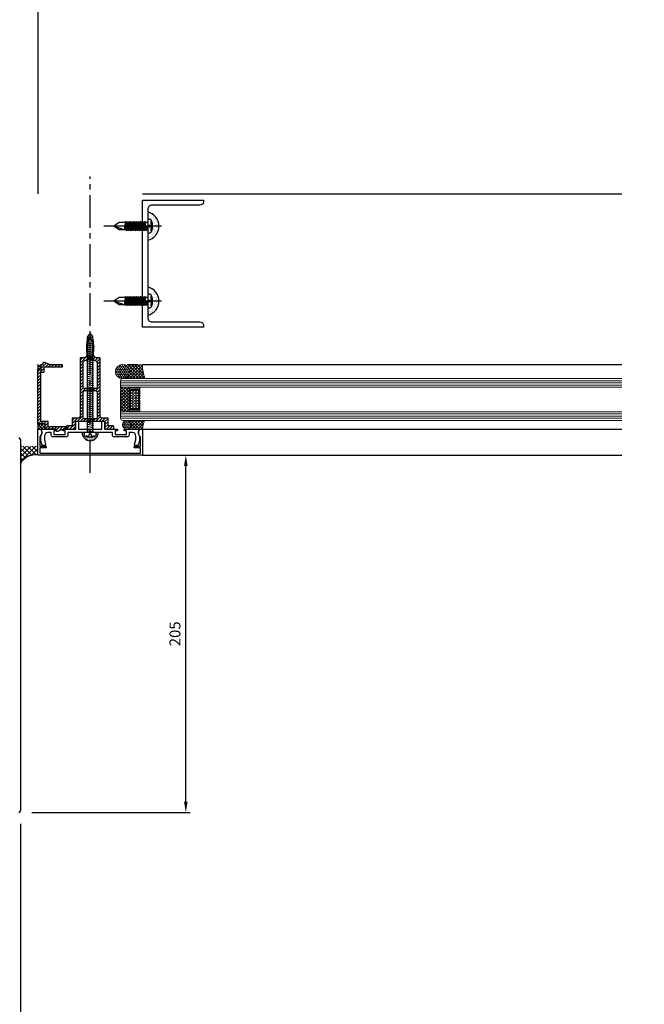
# Model space of a CAD drawing. Units: millimetres. Extents: x 7148461 to 7183274, y -4940790 to -4930983.
# Drawn here: x 7169582 to 7169940, y -4937053 to -4936487 of the extents above; entities that cross this region are included whole.
import ezdxf

# ---------------------------------------------------------------- set-up
doc = ezdxf.new("R2010")
doc.units = ezdxf.units.MM
doc.header["$PDSIZE"] = -1
for name, pattern in [('CENTER', [32.5, 30, -1, 0.5, -1]), ('CENTER2', [1.125, 0.75, -0.125, 0.125, -0.125]), ('HID', [2, 1.1, -0.9])]:
    doc.linetypes.add(name, pattern=pattern)
for name, color, linetype in [('A-FIN', 6, 'Continuous'), ('ACCY', 1, 'Continuous'), ('ALUM', 4, 'Continuous'), ('BOLT', 9, 'HID'), ('CENTER-DIES', 1, 'CENTER2'), ('HAT', 5, 'Continuous'), ('SHARE BLOCK1', 8, 'Continuous'), ('WALL-FIN', 6, 'Continuous'), ('칼라강판', 3, 'Continuous'), ('폴리아미드', 6, 'Continuous')]:
    doc.layers.add(name, color=color, linetype=linetype)
for name, color, linetype, lineweight in [('C-E.T.C-HATCH', 8, 'Continuous', 9), ('C-GLASS', 4, 'Continuous', 15), ('C-GLASS-SECTION', 8, 'Continuous', 9), ('C-GLASS-STUFF', 1, 'Continuous', 9), ('실리콘', 9, 'Continuous', 5)]:
    doc.layers.add(name, color=color, linetype=linetype, lineweight=lineweight)
doc.styles.add('맑은고딕', font='malgun.ttf')
doc.dimstyles.new('DKJS-2.5', dxfattribs={"dimscale": 2.5, "dimtxt": 2.5, "dimasz": 2.5, "dimexe": 1, "dimexo": 3, "dimgap": 1.2, "dimtad": 1, "dimdec": 1, "dimzin": 9, "dimdsep": 46, "dimtxsty": '맑은고딕', "dimcen": 1.5, "dimclrd": 1, "dimclre": 1, "dimclrt": 7, "dimadec": 1, "dimazin": 0, "dimtfac": 3, "dimtdec": 1, "dimtix": 1, "dimtmove": 2, "dimatfit": 3, "dimfxl": 1, "dimtolj": 1, "dimarcsym": 0})
pattern_1 = [(315, (7155269.3584, -4920048.7136), (0.89281159, 0.89281159), []), (45, (7155269.3584, -4920048.7136), (-0.89281159, 0.89281159), [])]
pattern_2 = [(45, (6426463.7188, -5122126.0079), (-0.8838834765, 0.8838834765), [])]

# ---------------------------------------------------------------- blocks, each defined once
blk = doc.blocks.new('12QW')
h = blk.add_hatch()
h.set_pattern_fill('DOTS', color=1, scale=0.2, angle=90)
h.set_pattern_definition([(90, (3654.63026, -3564.362), (-0.3175, 0.15875), [0, -0.3175])])
h.paths.add_polyline_path([(-2.55, -2.25, -0.336479), (-3.5, -0.99), (-3.5, 0), (-4.65, 0, 0.414214), (0, -4.65), (0, -2.6, -0.069028)])
h.paths.add_polyline_path([(0, -2.6), (0, -4.65, 0.414214), (4.65, 0), (3.5, 0), (3.5, -0.99, -0.336706), (2.55, -2.25, -0.069028)])
at = {"color": 6}
blk.add_arc((0, 0), 4.65, 180, 0, dxfattribs=at)
at = {"layer": 'ACCY', "color": 8}
for p, q in [((0, 57.02), (-1.44, 55.1)), ((1.44, 55.1), (0, 57.02)), ((-2, 54.01), (2, 53.4)), ((-2, 52.81), (2, 52.2)), ((-2, 51.61), (2, 51)), ((-1.5, 0), (-1.5, 54.92)), ((1.5, 0), (1.5, 54.92)), ((-2, 50.41), (2, 49.8)), ((-2, 49.21), (2, 48.6)), ((-2, 48.01), (2, 47.4)), ((-2, 46.81), (2, 46.2)), ((-2, 45.61), (2, 45)), ((-2, 44.41), (2, 43.8)), ((-2, 43.21), (2, 42.6)), ((-2, 42.01), (2, 41.4)), ((-2, 40.81), (2, 40.2)), ((-2, 39.61), (2, 39)), ((-2, 38.41), (2, 37.8)), ((-2, 37.21), (2, 36.6)), ((-2, 36.01), (2, 35.4)), ((-2, 34.81), (2, 34.2)), ((-2, 33.61), (2, 33)), ((-2, 32.41), (2, 31.8)), ((-2, 31.21), (2, 30.6)), ((-2, 30.01), (2, 29.4)), ((-2, 28.81), (2, 28.2)), ((-2, 27.61), (2, 27)), ((-2, 26.41), (2, 25.8)), ((-2, 25.21), (2, 24.6)), ((-2, 24.01), (2, 23.4)), ((-2, 22.81), (2, 22.2)), ((-2, 21.61), (2, 21)), ((-2, 20.41), (2, 19.8)), ((-2, 19.21), (2, 18.6)), ((-2, 18.01), (2, 17.4)), ((-2, 16.81), (2, 16.2)), ((-2, 15.61), (2, 15)), ((-2, 14.41), (2, 13.8)), ((-2, 13.21), (2, 12.6)), ((-2, 12.01), (2, 11.4)), ((-2, 10.81), (2, 10.2)), ((-2, 9.61), (2, 9)), ((-2, 8.41), (2, 7.8)), ((-2, 7.21), (2, 6.6)), ((-2, 6.01), (2, 5.4)), ((-3.5, 0), (-3.5, -0.99)), ((3.5, 0), (-3.5, 0)), ((-2, 4.81), (2, 4.2)), ((-2, 3.61), (2, 3)), ((-2, 2.41), (2, 1.8)), ((-2, 1.21), (2, 0.6)), ((3.5, -0.99), (3.5, 0))]:
    blk.add_line(p, q, dxfattribs=at)
blk.add_lwpolyline([(-2.55, -2.25), (-2.32, -2.05), (-2.07, -1.95), (-1.8, -1.93), (-1.53, -1.97), (-1.26, -2.03), (-1.02, -2.1), (-0.81, -2.15), (-0.66, -2.15), (-0.56, -2.09), (-0.51, -1.97), (-0.49, -1.81), (-0.49, -1.62), (-0.51, -1.42), (-0.52, -1.21), (-0.51, -1.02), (-0.47, -0.84), (-0.39, -0.71), (-0.28, -0.61), (-0.15, -0.56), (0, -0.54), (0.15, -0.56), (0.28, -0.61), (0.39, -0.71), (0.47, -0.84), (0.51, -1.02), (0.52, -1.21), (0.51, -1.42), (0.49, -1.62), (0.49, -1.81), (0.51, -1.97), (0.56, -2.09), (0.66, -2.15), (0.81, -2.15), (1.02, -2.1), (1.26, -2.03), (1.53, -1.97), (1.8, -1.93), (2.07, -1.95), (2.32, -2.05), (2.55, -2.25)], dxfattribs=at)
for centre, radius, start, end in [((-1.2, 54.92), 0.3, 143.1301, 180), ((1.2, 54.92), 0.3, 0, 36.8699), ((-2.2, -0.99), 1.3, 180.0233, 254.4114), ((0, 6.76), 9.36, 254.205, 285.795), ((2.2, -0.99), 1.3, 285.5886, 359.9767)]:
    blk.add_arc(centre, radius, start, end, dxfattribs=at)
blk = doc.blocks.new('A$C79261327')
at = {"layer": 'ACCY', "color": 1, "linetype": 'CENTER', "ltscale": 10}
blk.add_line((-55.73, 3.23), (-22.62, 3.23), dxfattribs=at)
at = {"layer": 'BOLT', "color": 1, "linetype": 'Continuous'}
for p, q in [((-48.71, 7.23), (-47.71, 7.23)), ((-47.71, 7.23), (-47.71, -0.77)), ((-46.24, 5.82), (-46.44, 5.33)), ((-46.24, 5.82), (-45.58, 0.63)), ((-46.13, 5.81), (-45.94, 5.33)), ((-46.13, 5.81), (-45.49, 0.69)), ((-45, 5.82), (-45.2, 5.33)), ((-45, 5.82), (-44.35, 0.63)), ((-44.9, 5.81), (-44.7, 5.33)), ((-44.9, 5.81), (-44.25, 0.69)), ((-43.77, 5.82), (-43.97, 5.33)), ((-43.77, 5.82), (-43.12, 0.63)), ((-43.67, 5.81), (-43.47, 5.33)), ((-43.67, 5.81), (-43.02, 0.69)), ((-42.54, 5.82), (-42.74, 5.33)), ((-42.54, 5.82), (-41.88, 0.63)), ((-42.43, 5.81), (-41.79, 0.69)), ((-42.43, 5.81), (-42.24, 5.33)), ((-41.31, 5.82), (-41.5, 5.33)), ((-41.31, 5.82), (-40.65, 0.63)), ((-41.2, 5.81), (-41.01, 5.33)), ((-41.2, 5.81), (-40.55, 0.69)), ((-40.07, 5.82), (-40.27, 5.33)), ((-40.07, 5.82), (-39.42, 0.63)), ((-39.97, 5.81), (-39.77, 5.33)), ((-39.97, 5.81), (-39.32, 0.69)), ((-38.84, 5.82), (-39.04, 5.33)), ((-38.84, 5.82), (-38.18, 0.63)), ((-38.73, 5.81), (-38.54, 5.33)), ((-38.73, 5.81), (-38.09, 0.69)), ((-37.61, 5.82), (-37.81, 5.33)), ((-37.61, 5.82), (-36.95, 0.63)), ((-37.5, 5.81), (-37.31, 5.33)), ((-37.5, 5.81), (-36.86, 0.69)), ((-36.37, 5.82), (-36.57, 5.33)), ((-36.37, 5.82), (-35.72, 0.63)), ((-36.27, 5.81), (-36.07, 5.33)), ((-36.27, 5.81), (-35.62, 0.69)), ((-35.14, 5.82), (-35.34, 5.33)), ((-35.14, 5.82), (-34.54, 1.13)), ((-35.03, 5.81), (-34.84, 5.33)), ((-35.03, 5.81), (-34.54, 1.38)), ((-47.71, 5.33), (-46.44, 5.33)), ((-47.71, 1.13), (-47.06, 1.13)), ((-47.16, 3.28), (-47.06, 1.13)), ((-47.16, 3.28), (-46.83, 0.63)), ((-47.06, 3.3), (-46.56, 1.13)), ((-47.06, 3.3), (-46.73, 0.69)), ((-46.86, 0.65), (-47.06, 1.13)), ((-46.76, 0.64), (-46.56, 1.13)), ((-46.56, 1.13), (-45.81, 1.13)), ((-46.44, 5.33), (-45.81, 1.13)), ((-45.94, 5.33), (-45.2, 5.33)), ((-45.94, 5.33), (-45.32, 1.13)), ((-45.62, 0.65), (-45.81, 1.13)), ((-45.51, 0.64), (-45.32, 1.13)), ((-45.32, 1.13), (-44.58, 1.13)), ((-45.2, 5.33), (-44.58, 1.13)), ((-44.7, 5.33), (-43.97, 5.33)), ((-44.7, 5.33), (-44.08, 1.13)), ((-44.39, 0.65), (-44.58, 1.13)), ((-44.28, 0.64), (-44.08, 1.13)), ((-44.08, 1.13), (-43.35, 1.13)), ((-43.97, 5.33), (-43.35, 1.13)), ((-43.47, 5.33), (-42.74, 5.33)), ((-43.47, 5.33), (-42.85, 1.13)), ((-43.15, 0.65), (-43.35, 1.13)), ((-43.05, 0.64), (-42.85, 1.13)), ((-42.85, 1.13), (-42.12, 1.13)), ((-42.74, 5.33), (-42.12, 1.13)), ((-42.24, 5.33), (-41.5, 5.33)), ((-42.24, 5.33), (-41.62, 1.13)), ((-41.92, 0.65), (-42.12, 1.13)), ((-41.82, 0.64), (-41.62, 1.13)), ((-41.62, 1.13), (-40.88, 1.13)), ((-41.5, 5.33), (-40.88, 1.13)), ((-41.01, 5.33), (-40.27, 5.33)), ((-41.01, 5.33), (-40.38, 1.13)), ((-40.69, 0.65), (-40.88, 1.13)), ((-40.58, 0.64), (-40.38, 1.13)), ((-40.38, 1.13), (-39.65, 1.13)), ((-40.27, 5.33), (-39.65, 1.13)), ((-39.77, 5.33), (-39.04, 5.33)), ((-39.77, 5.33), (-39.15, 1.13)), ((-39.46, 0.65), (-39.65, 1.13)), ((-39.35, 0.64), (-39.15, 1.13)), ((-39.15, 1.13), (-38.42, 1.13)), ((-39.04, 5.33), (-38.42, 1.13)), ((-38.54, 5.33), (-37.81, 5.33)), ((-38.54, 5.33), (-37.92, 1.13)), ((-38.22, 0.65), (-38.42, 1.13)), ((-38.12, 0.64), (-37.92, 1.13)), ((-37.92, 1.13), (-37.18, 1.13)), ((-37.81, 5.33), (-37.18, 1.13)), ((-37.31, 5.33), (-36.57, 5.33)), ((-37.31, 5.33), (-36.69, 1.13)), ((-36.99, 0.65), (-37.18, 1.13)), ((-36.88, 0.64), (-36.69, 1.13)), ((-36.69, 1.13), (-35.95, 1.13)), ((-36.57, 5.33), (-35.95, 1.13)), ((-36.07, 5.33), (-35.34, 5.33)), ((-36.07, 5.33), (-35.45, 1.13)), ((-35.76, 0.65), (-35.95, 1.13)), ((-35.65, 0.64), (-35.45, 1.13)), ((-35.45, 1.13), (-31.28, 1.13)), ((-35.34, 5.33), (-34.72, 1.13)), ((-34.84, 5.33), (-31.28, 5.33)), ((-34.84, 5.33), (-34.54, 3.26)), ((-34.54, 1.13), (-34.54, 3.26)), ((-28.71, 3.23), (-34.54, 1.13)), ((-31.28, 5.33), (-28.91, 3.6)), ((-31.28, 1.13), (-28.91, 2.85)), ((-47.71, -0.77), (-48.71, -0.77))]:
    blk.add_line(p, q, dxfattribs=at)
blk.add_lwpolyline([(-49.96, 0.18), (-49.76, 0.41), (-49.66, 0.7), (-49.64, 1.01), (-49.68, 1.34), (-49.74, 1.67), (-49.81, 1.97), (-49.86, 2.24), (-49.86, 2.45), (-49.8, 2.59), (-49.68, 2.67), (-49.52, 2.71), (-49.33, 2.72), (-49.13, 2.71), (-48.92, 2.71), (-48.73, 2.72), (-48.56, 2.76), (-48.42, 2.84), (-48.32, 2.95), (-48.27, 3.08), (-48.25, 3.23), (-48.27, 3.37), (-48.32, 3.51), (-48.42, 3.62), (-48.56, 3.7), (-48.73, 3.74), (-48.92, 3.75), (-49.13, 3.74), (-49.33, 3.74), (-49.52, 3.75), (-49.68, 3.79), (-49.8, 3.87), (-49.86, 4.01), (-49.86, 4.22), (-49.81, 4.48), (-49.74, 4.79), (-49.68, 5.11), (-49.64, 5.44), (-49.66, 5.76), (-49.76, 6.04), (-49.96, 6.28)], dxfattribs=at)
for centre, radius, start, end in [((-36.99, 3.23), 13.32, 166.7703, 193.2297), ((-48.7, 5.93), 1.3, 90.0233, 164.4114), ((-46.19, 5.74), 0.0925, 49.8661, 119.9247), ((-44.96, 5.74), 0.0925, 49.8661, 119.9247), ((-43.73, 5.74), 0.0925, 49.8661, 119.9247), ((-42.49, 5.74), 0.0925, 49.8661, 119.9247), ((-41.26, 5.74), 0.0925, 49.8661, 119.9247), ((-40.03, 5.74), 0.0925, 49.8661, 119.9247), ((-38.79, 5.74), 0.0925, 49.8661, 119.9247), ((-37.56, 5.74), 0.0925, 49.8661, 119.9247), ((-36.33, 5.74), 0.0925, 49.8661, 119.9247), ((-35.09, 5.74), 0.0925, 49.8661, 119.9247), ((-48.7, 0.53), 1.3, 195.5886, 269.9767), ((-47.11, 3.26), 0.0602, 40.7271, 159.3149), ((-46.8, 0.72), 0.0925, 229.8661, 299.9247), ((-45.56, 0.72), 0.0925, 229.8661, 299.9247), ((-44.33, 0.72), 0.0925, 229.8661, 299.9247), ((-43.1, 0.72), 0.0925, 229.8661, 299.9247), ((-41.86, 0.72), 0.0925, 229.8661, 299.9247), ((-40.63, 0.72), 0.0925, 229.8661, 299.9247), ((-39.4, 0.72), 0.0925, 229.8661, 299.9247), ((-38.16, 0.72), 0.0925, 229.8661, 299.9247), ((-36.93, 0.72), 0.0925, 229.8661, 299.9247), ((-35.7, 0.72), 0.0925, 229.8661, 299.9247), ((-29.17, 3.23), 0.46, 305.1627, 54.8373)]:
    blk.add_arc(centre, radius, start, end, dxfattribs=at)
blk = doc.blocks.new('*D1114')
at = {"color": 1, "lineweight": -2, "ltscale": 300, "transparency": 16777216}
for p, q in [((7169581.99, -4936948.88), (7169581.99, -4937147.63)), ((7170278.38, -4936948.88), (7170278.38, -4937147.63)), ((7169588.24, -4937145.13), (7170272.13, -4937145.13))]:
    blk.add_line(p, q, dxfattribs=at)
at = {"color": 1, "ltscale": 300, "transparency": 16777216}
for points in [[(7169588.24, -4937144.09), (7169588.24, -4937146.17), (7169581.99, -4937145.13)], [(7170272.13, -4937144.09), (7170272.13, -4937146.17), (7170278.38, -4937145.13)]]:
    blk.add_solid(points, dxfattribs=at)
at = {"layer": 'DefPoints', "color": 0, "ltscale": 300, "transparency": 16777216}
for p in [(7169581.99, -4936941.38), (7170278.38, -4936941.38), (7170278.38, -4937145.13)]:
    blk.add_point(p, dxfattribs=at)
at = {"color": 7, "ltscale": 300, "transparency": 16777216, "insert": (7169930.18, -4937139.01), "char_height": 6.25, "attachment_point": 5, "style": '맑은고딕'}
blk.add_mtext('\\A1;{\\Fromans,cadhs|c129;VAR.}', dxfattribs=at)
blk = doc.blocks.new('*D1117')
at = {"color": 1, "lineweight": -2, "ltscale": 300, "transparency": 16777216}
for p, q in [((7169581.99, -4936948.88), (7169581.99, -4937147.63)), ((7169556.99, -4936954.88), (7169556.99, -4937147.63)), ((7169563.24, -4937145.13), (7169575.74, -4937145.13))]:
    blk.add_line(p, q, dxfattribs=at)
at = {"color": 1, "ltscale": 300, "transparency": 16777216}
for points in [[(7169563.24, -4937144.09), (7169563.24, -4937146.17), (7169556.99, -4937145.13)], [(7169575.74, -4937144.09), (7169575.74, -4937146.17), (7169581.99, -4937145.13)]]:
    blk.add_solid(points, dxfattribs=at)
at = {"layer": 'DefPoints', "color": 0, "ltscale": 300, "transparency": 16777216}
for p in [(7169581.99, -4936941.38), (7169556.99, -4936947.38), (7169581.99, -4937145.13)]:
    blk.add_point(p, dxfattribs=at)
at = {"color": 7, "ltscale": 300, "transparency": 16777216, "insert": (7169569.49, -4937138.9), "char_height": 6.25, "attachment_point": 5, "style": '맑은고딕'}
blk.add_mtext('\\A1;25', dxfattribs=at)
blk = doc.blocks.new('*D1118')
at = {"color": 1, "lineweight": -2, "ltscale": 300, "transparency": 16777216}
for p, q in [((7169659.19, -4936737.38), (7169679.35, -4936737.38)), ((7169676.85, -4936936.13), (7169676.85, -4936743.63)), ((7169588.49, -4936942.38), (7169679.35, -4936942.38))]:
    blk.add_line(p, q, dxfattribs=at)
at = {"color": 1, "ltscale": 300, "transparency": 16777216}
for points in [[(7169675.81, -4936743.63), (7169677.89, -4936743.63), (7169676.85, -4936737.38)], [(7169675.81, -4936936.13), (7169677.89, -4936936.13), (7169676.85, -4936942.38)]]:
    blk.add_solid(points, dxfattribs=at)
at = {"layer": 'DefPoints', "color": 0, "ltscale": 300, "transparency": 16777216}
for p in [(7169651.69, -4936737.38), (7169676.85, -4936737.38), (7169580.99, -4936942.38)]:
    blk.add_point(p, dxfattribs=at)
at = {"color": 7, "ltscale": 300, "transparency": 16777216, "insert": (7169670.62, -4936839.88), "char_height": 6.25, "attachment_point": 5, "rotation": 90, "style": '맑은고딕'}
blk.add_mtext('\\A1;205', dxfattribs=at)

msp = doc.modelspace()

# ---------------------------------------------------------------- hatches: boundary and pattern name
h = msp.add_hatch()
h.set_pattern_fill('ANSI37', color=6, scale=15, angle=90)
h.set_pattern_definition([(135, (7585331.4132, -5478136.5895), (-1.3258252147, -1.3258252147), []), (225, (7585331.4132, -5478136.5895), (1.3258252147, -1.3258252147), [])])
h.paths.add_polyline_path([(7169591.99, -4936732.18), (7169581.99, -4936732.18), (7169581.99, -4936742.13, -0.321204), (7169592.17, -4936737.36, -0.307062), (7169591.99, -4936737.08)])
at = {"layer": 'HAT'}
h = msp.add_hatch(dxfattribs=at)
h.set_pattern_fill('AR-SAND', color=8, angle=180, style=0)
h.set_pattern_definition([(217.5, (7970117.0123, -4759582.4751), (0.062993358, -1.926823769), [0, -1.52, 0, -1.7, 0, -1.625]), (187.5, (7970117.0123, -4759582.475), (-1.769776705, -2.822146065), [0, -0.82, 0, -1.37, 0, -0.525]), (147.5, (7970118.2423, -4759582.4751), (-3.1141418618, -0.0056590535), [0, -0.5, 0, -1.8, 0, -2.35]), (137.5, (7970118.2423, -4759582.475), (-3.006126605, -0.877675565), [0, -0.25, 0, -1.18, 0, -1.35])])
h.paths.add_polyline_path([(7169654.98, -4936614.01), (7169654.98, -4936606.18), (7169654.68, -4936605.88), (7169654.98, -4936605.58), (7169654.98, -4936597.75, -0.793066)])
h.paths.add_polyline_path([(7169657.23, -4936602.83), (7169657.03, -4936603.07), (7169656.93, -4936603.35), (7169656.92, -4936603.67), (7169656.95, -4936604), (7169657.02, -4936604.32), (7169657.08, -4936604.62), (7169657.13, -4936604.89), (7169657.13, -4936605.1), (7169657.07, -4936605.24), (7169656.96, -4936605.32), (7169656.8, -4936605.36), (7169656.61, -4936605.37), (7169656.4, -4936605.37), (7169656.2, -4936605.36), (7169656, -4936605.37), (7169655.83, -4936605.41), (7169655.69, -4936605.49), (7169655.6, -4936605.6), (7169655.54, -4936605.74), (7169655.52, -4936605.88), (7169655.54, -4936606.03), (7169655.6, -4936606.16), (7169655.69, -4936606.27), (7169655.83, -4936606.35), (7169656, -4936606.39), (7169656.2, -4936606.4), (7169656.4, -4936606.4), (7169656.61, -4936606.39), (7169656.8, -4936606.4), (7169656.96, -4936606.44), (7169657.07, -4936606.52), (7169657.13, -4936606.66), (7169657.13, -4936606.87), (7169657.08, -4936607.14), (7169657.02, -4936607.44), (7169656.95, -4936607.77), (7169656.92, -4936608.1), (7169656.93, -4936608.41), (7169657.03, -4936608.69), (7169657.23, -4936608.93, 0.115967)], flags=16)
h = msp.add_hatch(dxfattribs=at)
h.set_pattern_fill('AR-SAND', color=8, angle=180, style=0)
h.set_pattern_definition([(217.5, (7970117.0123, -4759625.4732), (0.062993358, -1.926823769), [0, -1.52, 0, -1.7, 0, -1.625]), (187.5, (7970117.0123, -4759625.4732), (-1.769776705, -2.822146065), [0, -0.82, 0, -1.37, 0, -0.525]), (147.5, (7970118.2423, -4759625.4732), (-3.1141418618, -0.0056590535), [0, -0.5, 0, -1.8, 0, -2.35]), (137.5, (7970118.2423, -4759625.4732), (-3.006126605, -0.877675565), [0, -0.25, 0, -1.18, 0, -1.35])])
h.paths.add_polyline_path([(7169654.98, -4936657.01), (7169654.98, -4936649.18), (7169654.68, -4936648.88), (7169654.98, -4936648.58), (7169654.98, -4936640.75, -0.793066)])
h.paths.add_polyline_path([(7169657.23, -4936645.83), (7169657.03, -4936646.07), (7169656.93, -4936646.35), (7169656.92, -4936646.67), (7169656.95, -4936646.99), (7169657.02, -4936647.32), (7169657.08, -4936647.62), (7169657.13, -4936647.89), (7169657.13, -4936648.1), (7169657.07, -4936648.24), (7169656.96, -4936648.32), (7169656.8, -4936648.36), (7169656.61, -4936648.37), (7169656.4, -4936648.36), (7169656.2, -4936648.36), (7169656, -4936648.37), (7169655.83, -4936648.41), (7169655.69, -4936648.49), (7169655.6, -4936648.6), (7169655.54, -4936648.73), (7169655.52, -4936648.88), (7169655.54, -4936649.02), (7169655.6, -4936649.16), (7169655.69, -4936649.27), (7169655.83, -4936649.35), (7169656, -4936649.39), (7169656.2, -4936649.4), (7169656.4, -4936649.39), (7169656.61, -4936649.39), (7169656.8, -4936649.4), (7169656.96, -4936649.44), (7169657.07, -4936649.52), (7169657.13, -4936649.66), (7169657.13, -4936649.87), (7169657.08, -4936650.14), (7169657.02, -4936650.44), (7169656.95, -4936650.76), (7169656.92, -4936651.09), (7169656.93, -4936651.41), (7169657.03, -4936651.69), (7169657.23, -4936651.93, 0.115967)], flags=16)
at = {"layer": '실리콘'}
h = msp.add_hatch(dxfattribs=at)
h.set_pattern_fill('ANSI37', color=8, scale=10.10101, angle=-90, style=0)
h.set_pattern_definition(pattern_1)
h.paths.add_polyline_path([(7169593.94, -4936685.38), (7169591.98, -4936685.38, -0.14669), (7169591.99, -4936688.38), (7169593.94, -4936688.38)])
h = msp.add_hatch(dxfattribs=at)
h.set_pattern_fill('HONEY', color=8, scale=5, angle=270, style=0)
h.set_pattern_definition([(270, (7151593.64976, -4921434.3119), (0.541265877, -0.9375), [0.625, -1.25]), (30, (7151593.64976, -4921434.3119), (0.541265877, 0.9375), [0.625, -1.25]), (330, (7151593.64976, -4921434.3119), (1.082531755, -4e-16), [-1.25, 0.625])])
edge = h.paths.add_edge_path()
edge.add_arc((7169640.48, -4936689.38), 4, 0, 360)
h = msp.add_hatch(dxfattribs=at)
h.set_pattern_fill('ANSI37', color=8, scale=10.10101, angle=-90, style=0)
h.set_pattern_definition(pattern_1)
h.paths.add_polyline_path([(7169640.48, -4936693.38), (7169653.41, -4936693.38, -0.08911), (7169651.98, -4936685.45), (7169651.98, -4936685.38), (7169649.48, -4936685.38), (7169643.28, -4936685.38), (7169640.48, -4936685.38, -0.414212), (7169644.48, -4936689.38, -0.414214)])
h = msp.add_hatch(dxfattribs=at)
h.set_pattern_fill('ANSI37', color=8, scale=10.10101, style=0)
h.set_pattern_definition([(45, (6361567.2926, -5115416.3995), (-0.8928115924, 0.8928115924), []), (135, (6361567.2926, -5115416.3995), (-0.8928115924, -0.8928115924), [])])
edge = h.paths.add_edge_path()
edge.add_arc((7169644.12, -4936698.69), 0.303, 0, 90)
edge.add_line((7169644.12, -4936698.38), (7169640.48, -4936698.38))
edge.add_arc((7169640.48, -4936697.38), 1.01, 180.1409, 270.2437, ccw=False)
edge.add_line((7169639.47, -4936697.38), (7169639.47, -4936713.38))
edge.add_arc((7169640.47, -4936713.38), 1, 89.4205, 179.9979, ccw=False)
edge.add_line((7169640.48, -4936712.38), (7169644.12, -4936712.38))
edge.add_arc((7169644.12, -4936712.08), 0.303, 270, 360)
edge.add_line((7169644.42, -4936712.08), (7169644.42, -4936698.69))
h = msp.add_hatch(dxfattribs=at)
h.set_pattern_fill('ANSI37', color=8, scale=10.10101, angle=-90, style=0)
h.set_pattern_definition(pattern_1)
h.paths.add_polyline_path([(7169596.22, -4936719.38), (7169591.99, -4936719.38, -0.118947), (7169591.99, -4936722.38), (7169591.99, -4936722.38), (7169592.98, -4936722.38), (7169593.97, -4936722.38), (7169596.22, -4936722.38)])
h = msp.add_hatch(dxfattribs=at)
h.set_pattern_fill('HONEY', color=8, scale=5, angle=270, style=0)
h.set_pattern_definition([(270, (7151596.1502, -4921464.81186), (0.541265877, -0.9375), [0.625, -1.25]), (30, (7151596.1502, -4921464.81186), (0.541265877, 0.9375), [0.625, -1.25]), (330, (7151596.1502, -4921464.81186), (1.082531755, -4e-16), [-1.25, 0.625])])
edge = h.paths.add_edge_path()
edge.add_arc((7169642.99, -4936719.88), 2.5, 0, 360)
h = msp.add_hatch(dxfattribs=at)
h.set_pattern_fill('ANSI37', color=8, scale=10.10101, angle=-90, style=0)
h.set_pattern_definition(pattern_1)
h.paths.add_polyline_path([(7169650, -4936722.38), (7169651.99, -4936722.38, -0.081571), (7169653.29, -4936717.38), (7169642.97, -4936717.38, -0.415456), (7169645.49, -4936719.88, -0.414214), (7169642.99, -4936722.38)])
at = {"layer": '폴리아미드'}
h = msp.add_hatch(dxfattribs=at)
h.set_pattern_fill('ANSI31', color=8, scale=10)
h.set_pattern_definition(pattern_2)
edge = h.paths.add_edge_path()
edge.add_arc((7169627.21, -4936681.88), 0.5, 0.0001, 90)
edge.add_line((7169627.21, -4936681.38), (7169625.39, -4936681.38))
edge.add_line((7169625.39, -4936681.38), (7169624.28, -4936680.9))
edge.add_line((7169624.28, -4936680.9), (7169623.89, -4936679.77))
edge.add_line((7169623.89, -4936679.77), (7169623.93, -4936679.2))
edge.add_line((7169623.93, -4936679.2), (7169623.97, -4936678.62))
edge.add_line((7169623.97, -4936678.62), (7169623.99, -4936678.05))
edge.add_line((7169623.99, -4936678.05), (7169624.02, -4936677.47))
edge.add_line((7169624.02, -4936677.47), (7169624.03, -4936676.9))
edge.add_line((7169624.03, -4936676.9), (7169624.04, -4936676.33))
edge.add_line((7169624.04, -4936676.33), (7169624.04, -4936675.75))
edge.add_line((7169624.04, -4936675.75), (7169624.03, -4936675.18))
edge.add_line((7169624.03, -4936675.18), (7169624.34, -4936674.88))
edge.add_line((7169624.34, -4936674.88), (7169624.03, -4936674.59))
edge.add_line((7169624.03, -4936674.59), (7169623.96, -4936672.96))
edge.add_line((7169623.96, -4936672.96), (7169623.92, -4936672.3))
edge.add_line((7169623.92, -4936672.3), (7169623.7, -4936671.35))
edge.add_line((7169623.7, -4936671.35), (7169622.86, -4936669.88))
edge.add_line((7169622.86, -4936669.88), (7169621.99, -4936669.38))
edge.add_line((7169621.99, -4936669.38), (7169621.12, -4936669.88))
edge.add_line((7169621.12, -4936669.88), (7169620.28, -4936671.35))
edge.add_line((7169620.28, -4936671.35), (7169620.06, -4936672.3))
edge.add_line((7169620.06, -4936672.3), (7169620.02, -4936672.96))
edge.add_line((7169620.02, -4936672.96), (7169619.98, -4936673.61))
edge.add_line((7169619.98, -4936673.61), (7169619.96, -4936674.27))
edge.add_line((7169619.96, -4936674.27), (7169619.95, -4936674.59))
edge.add_line((7169619.95, -4936674.59), (7169619.64, -4936674.88))
edge.add_line((7169619.64, -4936674.88), (7169619.95, -4936675.18))
edge.add_line((7169619.95, -4936675.18), (7169619.94, -4936675.75))
edge.add_line((7169619.94, -4936675.75), (7169619.94, -4936676.33))
edge.add_line((7169619.94, -4936676.33), (7169619.96, -4936677.47))
edge.add_line((7169619.96, -4936677.47), (7169619.99, -4936678.05))
edge.add_line((7169619.99, -4936678.05), (7169620.01, -4936678.62))
edge.add_line((7169620.01, -4936678.62), (7169620.05, -4936679.2))
edge.add_line((7169620.05, -4936679.2), (7169620.09, -4936679.77))
edge.add_line((7169620.09, -4936679.77), (7169619.7, -4936680.9))
edge.add_line((7169619.7, -4936680.9), (7169618.59, -4936681.38))
edge.add_line((7169618.59, -4936681.38), (7169616.76, -4936681.38))
edge.add_arc((7169616.76, -4936681.88), 0.5, 90, 180)
edge.add_line((7169616.26, -4936681.88), (7169616.26, -4936684.88))
edge.add_line((7169616.26, -4936684.88), (7169616.26, -4936715.08))
edge.add_arc((7169615.26, -4936715.08), 1, 270, 359.9999, ccw=False)
edge.add_line((7169615.26, -4936716.08), (7169611.69, -4936716.08))
edge.add_line((7169611.69, -4936716.08), (7169611.69, -4936720.58))
edge.add_line((7169611.69, -4936720.58), (7169608.79, -4936720.58))
edge.add_arc((7169608.79, -4936720.88), 0.3, 90, 180)
edge.add_line((7169608.49, -4936720.88), (7169608.49, -4936721.88))
edge.add_arc((7169608.99, -4936721.88), 0.5, 180, 270)
edge.add_line((7169608.99, -4936722.38), (7169613.19, -4936722.38))
edge.add_arc((7169613.19, -4936722.08), 0.3, 270, 360)
edge.add_line((7169613.49, -4936722.08), (7169613.49, -4936718.18))
edge.add_arc((7169613.79, -4936718.18), 0.3, 90, 180, ccw=False)
edge.add_line((7169613.79, -4936717.88), (7169630.18, -4936717.88))
edge.add_arc((7169630.18, -4936718.18), 0.3, 0, 90, ccw=False)
edge.add_line((7169630.48, -4936718.18), (7169630.48, -4936722.08))
edge.add_arc((7169630.78, -4936722.08), 0.3, 180, 270)
edge.add_line((7169630.78, -4936722.38), (7169634.98, -4936722.38))
edge.add_arc((7169634.98, -4936721.88), 0.5, 270, 360)
edge.add_line((7169635.48, -4936721.88), (7169635.48, -4936720.88))
edge.add_arc((7169635.18, -4936720.88), 0.3, 0, 90)
edge.add_line((7169635.18, -4936720.58), (7169632.28, -4936720.58))
edge.add_line((7169632.28, -4936720.58), (7169632.28, -4936716.08))
edge.add_line((7169632.28, -4936716.08), (7169628.71, -4936716.08))
edge.add_arc((7169628.71, -4936715.08), 1, 180.0001, 270, ccw=False)
edge.add_line((7169627.71, -4936715.08), (7169627.71, -4936681.88))
edge = h.paths.add_edge_path(flags=16)
edge.add_line((7169618.76, -4936698.93), (7169625.21, -4936698.93))
edge.add_arc((7169625.21, -4936697.93), 1, 270, 360)
edge.add_line((7169626.21, -4936697.93), (7169626.21, -4936684.21))
edge.add_line((7169626.21, -4936684.21), (7169624.99, -4936682.98))
edge.add_line((7169624.99, -4936682.98), (7169623.78, -4936682.98))
edge.add_line((7169623.78, -4936682.98), (7169623.41, -4936682.85))
edge.add_line((7169623.41, -4936682.85), (7169622.49, -4936682.32))
edge.add_line((7169622.49, -4936682.32), (7169621.99, -4936682.18))
edge.add_line((7169621.99, -4936682.18), (7169621.49, -4936682.32))
edge.add_line((7169621.49, -4936682.32), (7169620.57, -4936682.85))
edge.add_line((7169620.57, -4936682.85), (7169620.2, -4936682.98))
edge.add_line((7169620.2, -4936682.98), (7169618.99, -4936682.98))
edge.add_line((7169618.99, -4936682.98), (7169617.76, -4936684.21))
edge.add_line((7169617.76, -4936684.21), (7169617.76, -4936697.93))
edge.add_arc((7169618.76, -4936697.93), 1, 180, 270)
edge = h.paths.add_edge_path(flags=16)
edge.add_line((7169626.21, -4936715.38), (7169626.21, -4936701.43))
edge.add_arc((7169625.21, -4936701.43), 1, 0.0004, 90)
edge.add_line((7169625.21, -4936700.43), (7169618.76, -4936700.43))
edge.add_arc((7169618.76, -4936701.43), 1, 90, 179.9996)
edge.add_line((7169617.76, -4936701.43), (7169617.76, -4936715.38))
edge.add_arc((7169618.76, -4936715.38), 1, 179.9998, 270)
edge.add_line((7169618.76, -4936716.38), (7169625.21, -4936716.38))
edge.add_arc((7169625.21, -4936715.38), 1, 270, 360.0002)
h.paths.add_polyline_path([(7169623.35, -4936672.76), (7169623.15, -4936672.1), (7169622.42, -4936670.83), (7169621.99, -4936670.58), (7169621.56, -4936670.83), (7169620.83, -4936672.1), (7169620.63, -4936672.76), (7169620.58, -4936673.7), (7169620.55, -4936674.63), (7169620.54, -4936675.57), (7169620.55, -4936676.51), (7169620.57, -4936677.44), (7169620.61, -4936678.38), (7169620.67, -4936679.31), (7169620.75, -4936680.25), (7169621.99, -4936681.38), (7169623.23, -4936680.25), (7169623.31, -4936679.31), (7169623.37, -4936678.38), (7169623.41, -4936677.44), (7169623.43, -4936676.51), (7169623.44, -4936675.57), (7169623.43, -4936674.63), (7169623.4, -4936673.7)], flags=16)
h = msp.add_hatch(dxfattribs=at)
h.set_pattern_fill('ANSI31', color=8, scale=10)
h.set_pattern_definition(pattern_2)
edge = h.paths.add_edge_path()
edge.add_line((7169593.49, -4936703.88), (7169593.49, -4936717.38))
edge.add_arc((7169593.99, -4936717.38), 0.5, 180, 270)
edge.add_line((7169593.99, -4936717.88), (7169597.72, -4936717.88))
edge.add_line((7169597.72, -4936717.88), (7169597.72, -4936720.88))
edge.add_line((7169597.72, -4936720.88), (7169608.25, -4936720.88))
edge.add_line((7169608.25, -4936720.88), (7169608.25, -4936722.38))
edge.add_line((7169608.25, -4936722.38), (7169606.5, -4936722.38))
edge.add_line((7169606.5, -4936722.38), (7169603.19, -4936723.75))
edge.add_arc((7169603.09, -4936723.36), 0.4, 180, 284.4994, ccw=False)
edge.add_line((7169602.69, -4936723.36), (7169602.69, -4936722.38))
edge.add_line((7169602.69, -4936722.38), (7169596.22, -4936722.38))
edge.add_line((7169596.22, -4936722.38), (7169596.22, -4936719.38))
edge.add_line((7169596.22, -4936719.38), (7169591.99, -4936719.38))
edge.add_line((7169591.99, -4936719.38), (7169591.99, -4936703.88))
edge.add_line((7169591.99, -4936703.88), (7169591.99, -4936688.38))
edge.add_line((7169591.99, -4936688.38), (7169593.94, -4936688.38))
edge.add_line((7169593.94, -4936688.38), (7169593.94, -4936685.38))
edge.add_line((7169593.94, -4936685.38), (7169595.06, -4936685.38))
edge.add_line((7169595.06, -4936685.38), (7169595.06, -4936684.4))
edge.add_arc((7169595.46, -4936684.4), 0.4, 75.5006, 180, ccw=False)
edge.add_line((7169595.56, -4936684.01), (7169599.01, -4936685.38))
edge.add_line((7169599.01, -4936685.38), (7169605.99, -4936685.38))
edge.add_line((7169605.99, -4936685.38), (7169605.99, -4936686.88))
edge.add_line((7169605.99, -4936686.88), (7169595.44, -4936686.88))
edge.add_line((7169595.44, -4936686.88), (7169595.44, -4936689.88))
edge.add_line((7169595.44, -4936689.88), (7169593.99, -4936689.88))
edge.add_arc((7169593.99, -4936690.38), 0.5, 90, 180)
edge.add_line((7169593.49, -4936690.38), (7169593.49, -4936703.88))

# ---------------------------------------------------------------- linework, layer by layer
at = {"color": 6}
msp.add_arc((7169590.41, -4936746.86), 9.66, 79.4748, 150.7037, dxfattribs=at)
at = {"layer": 'A-FIN'}
msp.add_line((7169591.98, -4936467.38), (7169591.98, -4936587.38), dxfattribs=at)
at = {"layer": 'ALUM', "color": 8}
for p, q in [((7169651.98, -4936587.38), (7169926.91, -4936587.38)), ((7169651.98, -4936685.38), (7169926.91, -4936685.38)), ((7169651.99, -4936722.38), (7169926.91, -4936722.38)), ((7169651.99, -4936737.38), (7169926.91, -4936737.38))]:
    msp.add_line(p, q, dxfattribs=at)
at = {"layer": 'ALUM'}
for points in [[(7169608.17, -4936726.88), (7169600.67, -4936726.88, -0.414214), (7169599.67, -4936725.88), (7169599.67, -4936724.38), (7169597.75, -4936724.38, 0.414214), (7169595.75, -4936726.38), (7169595.75, -4936728.53), (7169596.46, -4936731.15, -0.493145), (7169595.97, -4936731.78), (7169595.32, -4936731.78, -0.339454), (7169594.35, -4936731.04), (7169593.72, -4936728.67, -0.065543), (7169593.69, -4936728.41), (7169593.69, -4936726.54, -0.109518), (7169593.78, -4936726.12), (7169594.39, -4936724.8, 0.221695), (7169594.39, -4936723.96), (7169593.79, -4936722.67, -0.548619), (7169593.97, -4936722.38), (7169602.17, -4936722.38, -0.999948), (7169602.17, -4936723.38), (7169601.17, -4936723.38), (7169601.17, -4936725.38), (7169607.67, -4936725.38), (7169607.67, -4936723.38), (7169606.67, -4936723.38, -1), (7169606.67, -4936722.38), (7169613.84, -4936722.38), (7169613.84, -4936718.18, -0.414214), (7169614.14, -4936717.88), (7169615.04, -4936717.88, -0.414214), (7169615.34, -4936718.18), (7169615.34, -4936722.38), (7169628.64, -4936722.38), (7169628.64, -4936718.18, -0.414214), (7169628.94, -4936717.88), (7169629.84, -4936717.88, -0.414214), (7169630.14, -4936718.18), (7169630.14, -4936722.38), (7169630.14, -4936722.38), (7169637.3, -4936722.38, -1), (7169637.3, -4936723.38), (7169636.3, -4936723.38), (7169636.3, -4936725.38), (7169642.8, -4936725.38), (7169642.8, -4936723.38), (7169641.8, -4936723.38, -0.999948), (7169641.8, -4936722.38), (7169650, -4936722.38, -0.548619), (7169650.18, -4936722.67), (7169649.58, -4936723.96, 0.221695), (7169649.58, -4936724.8), (7169650.19, -4936726.12, -0.109518), (7169650.29, -4936726.54), (7169650.29, -4936728.41, -0.065543), (7169650.25, -4936728.67), (7169649.62, -4936731.04, -0.339454), (7169648.65, -4936731.78), (7169648, -4936731.78, -0.493145), (7169647.51, -4936731.15), (7169648.22, -4936728.53), (7169648.22, -4936726.38, 0.414214), (7169646.22, -4936724.38), (7169644.3, -4936724.38), (7169644.3, -4936725.88, -0.414214), (7169643.3, -4936726.88), (7169635.8, -4936726.88, -0.414214), (7169634.8, -4936725.88), (7169634.8, -4936724.38), (7169622.49, -4936724.38), (7169621.99, -4936723.88), (7169621.49, -4936724.38), (7169609.17, -4936724.38), (7169609.17, -4936725.88, -0.414214)], [(7169593.19, -4936733.18), (7169593.19, -4936735.88, 0.414214), (7169593.49, -4936736.18), (7169650.49, -4936736.18, 0.414214), (7169650.79, -4936735.88), (7169650.79, -4936733.18), (7169647.59, -4936733.18, -0.414214), (7169647.29, -4936732.88), (7169647.29, -4936732.48, -0.414214), (7169647.59, -4936732.18), (7169650.79, -4936732.18), (7169650.79, -4936726.83, -0.3057), (7169650.08, -4936722.98, -0.298217), (7169650.99, -4936722.38), (7169651.99, -4936722.38), (7169651.99, -4936737.08, -0.414214), (7169651.69, -4936737.38), (7169592.29, -4936737.38, -0.414214), (7169591.99, -4936737.08), (7169591.99, -4936722.38), (7169592.98, -4936722.38, -0.298217), (7169593.89, -4936722.98, -0.3057), (7169593.19, -4936726.83), (7169593.19, -4936732.18), (7169596.39, -4936732.18, -0.414214), (7169596.69, -4936732.48), (7169596.69, -4936732.88, -0.414214), (7169596.39, -4936733.18)]]:
    msp.add_lwpolyline(points, format="xyb", close=True, dxfattribs=at)
at = {"layer": 'C-E.T.C-HATCH'}
for centre in [(7169645.78, -4936700.95), (7169645.78, -4936702.43), (7169645.78, -4936703.92), (7169645.78, -4936705.36), (7169647.44, -4936700.95), (7169647.44, -4936702.43), (7169647.44, -4936703.92), (7169647.44, -4936705.36), (7169649.09, -4936700.95), (7169649.09, -4936702.43), (7169649.09, -4936703.92), (7169649.09, -4936705.36), (7169645.78, -4936706.88), (7169645.78, -4936708.37), (7169645.78, -4936709.83), (7169647.44, -4936706.88), (7169647.44, -4936708.37), (7169647.44, -4936709.83), (7169649.09, -4936706.88), (7169649.09, -4936708.37), (7169649.09, -4936709.83)]:
    msp.add_circle(centre, 0.65, dxfattribs=at)
at = {"layer": 'C-GLASS'}
for points in [[(7169926.91, -4936693.38), (7169640.48, -4936693.38, 0.414214), (7169639.48, -4936694.38), (7169639.48, -4936697.38, 0.414214), (7169640.48, -4936698.38), (7169926.91, -4936698.38)], [(7169926.91, -4936712.38), (7169640.48, -4936712.38, 0.414214), (7169639.48, -4936713.38), (7169639.48, -4936716.38, 0.414214), (7169640.48, -4936717.38), (7169926.91, -4936717.38)]]:
    msp.add_lwpolyline(points, format="xyb", dxfattribs=at)
at = {"layer": 'C-GLASS-SECTION'}
for p, q in [((7169926.91, -4936694.63), (7169639.48, -4936694.63)), ((7169926.91, -4936695.88), (7169639.48, -4936695.88)), ((7169926.91, -4936697.13), (7169639.48, -4936697.13)), ((7169926.91, -4936713.63), (7169639.48, -4936713.63)), ((7169926.91, -4936714.88), (7169639.48, -4936714.88)), ((7169926.91, -4936716.13), (7169639.48, -4936716.13))]:
    msp.add_line(p, q, dxfattribs=at)
at = {"layer": 'C-GLASS-STUFF'}
for points in [[(7169644.42, -4936698.69, 0.414214), (7169644.12, -4936698.38), (7169640.48, -4936698.38, -0.414739), (7169639.47, -4936697.38), (7169639.47, -4936713.38, -0.417168), (7169640.48, -4936712.38), (7169644.12, -4936712.38, 0.414214), (7169644.42, -4936712.08)], [(7169650.47, -4936710.83), (7169650.47, -4936705.88), (7169649.97, -4936705.38), (7169650.47, -4936704.88), (7169650.47, -4936699.93, 0.414214), (7169649.97, -4936699.43), (7169645.17, -4936699.43, 0.414214), (7169644.47, -4936700.13), (7169644.47, -4936710.63, 0.414214), (7169645.17, -4936711.33), (7169649.97, -4936711.33, 0.414214)], [(7169644.97, -4936700.13, -0.414214), (7169645.17, -4936699.93), (7169649.77, -4936699.93, -0.414214), (7169649.97, -4936700.13), (7169649.97, -4936710.63, -0.414214), (7169649.77, -4936710.83), (7169645.17, -4936710.83, -0.414214), (7169644.97, -4936710.63)]]:
    msp.add_lwpolyline(points, format="xyb", close=True, dxfattribs=at)
for points in [[(7169650.47, -4936699.33), (7169650.47, -4936698.43), (7169644.47, -4936698.43), (7169644.47, -4936699.33)], [(7169644.47, -4936711.43), (7169650.47, -4936711.43), (7169650.47, -4936712.33), (7169644.47, -4936712.33)]]:
    msp.add_lwpolyline(points, close=True, dxfattribs=at)
at = {"layer": 'CENTER-DIES', "linetype": 'CENTER2', "ltscale": 25}
msp.add_line((7169621.98, -4936747.38), (7169621.98, -4936577.38), dxfattribs=at)
at = {"layer": 'HAT', "color": 8}
for centre in [(7169653.08, -4936605.88), (7169653.08, -4936648.88)]:
    msp.add_arc(centre, 8.35, 283.1665, 76.8335, dxfattribs=at)
at = {"layer": 'SHARE BLOCK1', "color": 8}
msp.add_lwpolyline([(7169654.98, -4936648.58), (7169654.68, -4936648.88), (7169654.98, -4936649.18), (7169654.98, -4936658.38, 0.414214), (7169657.48, -4936660.88), (7169684.98, -4936660.88, -0.414214), (7169686.98, -4936662.88), (7169686.98, -4936663.88), (7169651.98, -4936663.88), (7169651.98, -4936590.88), (7169686.98, -4936590.88), (7169686.98, -4936591.88, -0.414214), (7169684.98, -4936593.88), (7169657.48, -4936593.88, 0.414214), (7169654.98, -4936596.38), (7169654.98, -4936605.58), (7169654.68, -4936605.88), (7169654.98, -4936606.18), (7169654.98, -4936648.58)], format="xyb", dxfattribs=at)
at = {"layer": 'WALL-FIN'}
for centre, radius, start, end in [((7169586.98, -4936686.88), 5.22, 343.3138, 16.6947), ((7169585.77, -4936720.88), 6.39, 346.4163, 13.5666)]:
    msp.add_arc(centre, radius, start, end, dxfattribs=at)
at = {"layer": '실리콘', "color": 8}
for p, q in [((7169643.28, -4936685.38), (7169649.48, -4936685.38)), ((7169592.98, -4936722.38), (7169593.97, -4936722.38)), ((7169650, -4936722.38), (7169651.99, -4936722.38))]:
    msp.add_line(p, q, dxfattribs=at)
at = {"layer": '실리콘', "color": 6}
for centre, radius in [((7169640.48, -4936689.38), 4), ((7169642.99, -4936719.88), 2.5)]:
    msp.add_circle(centre, radius, dxfattribs=at)
for centre, radius, start, end in [((7169674.77, -4936685.45), 22.79, 179.826, 200.3687), ((7169667.86, -4936723.86), 15.94, 156.0197, 174.6732)]:
    msp.add_arc(centre, radius, start, end, dxfattribs=at)
at = {"layer": '칼라강판', "color": 4, "ltscale": 300}
msp.add_line((7169581.99, -4936728.38), (7169581.99, -4936941.38), dxfattribs=at)
for centre, start, end in [((7169580.99, -4936728.38), 0, 90), ((7169580.99, -4936941.38), 270, 0)]:
    msp.add_arc(centre, 1, start, end, dxfattribs=at)
at = {"layer": '폴리아미드', "ltscale": 0.8}
for points in [[(7169627.71, -4936681.88, 0.414213), (7169627.21, -4936681.38), (7169625.39, -4936681.38), (7169624.28, -4936680.9), (7169623.89, -4936679.77), (7169623.93, -4936679.2), (7169623.97, -4936678.62), (7169623.99, -4936678.05), (7169624.02, -4936677.47), (7169624.03, -4936676.9), (7169624.04, -4936676.33), (7169624.04, -4936675.75), (7169624.03, -4936675.18), (7169624.34, -4936674.88), (7169624.03, -4936674.59), (7169623.96, -4936672.96), (7169623.92, -4936672.3), (7169623.7, -4936671.35), (7169622.86, -4936669.88), (7169621.99, -4936669.38), (7169621.12, -4936669.88), (7169620.28, -4936671.35), (7169620.06, -4936672.3), (7169620.02, -4936672.96), (7169619.98, -4936673.61), (7169619.96, -4936674.27), (7169619.95, -4936674.59), (7169619.64, -4936674.88), (7169619.95, -4936675.18), (7169619.94, -4936675.75), (7169619.94, -4936676.33), (7169619.96, -4936677.47), (7169619.99, -4936678.05), (7169620.01, -4936678.62), (7169620.05, -4936679.2), (7169620.09, -4936679.77), (7169619.7, -4936680.9), (7169618.59, -4936681.38), (7169616.76, -4936681.38, 0.414214), (7169616.26, -4936681.88), (7169616.26, -4936684.88), (7169616.26, -4936715.08, -0.414213), (7169615.26, -4936716.08), (7169611.69, -4936716.08), (7169611.69, -4936720.58), (7169608.79, -4936720.58, 0.414214), (7169608.49, -4936720.88), (7169608.49, -4936721.88, 0.414214), (7169608.99, -4936722.38), (7169613.19, -4936722.38, 0.414214), (7169613.49, -4936722.08), (7169613.49, -4936718.18, -0.414214), (7169613.79, -4936717.88), (7169630.18, -4936717.88, -0.414214), (7169630.48, -4936718.18), (7169630.48, -4936722.08, 0.414214), (7169630.78, -4936722.38), (7169634.98, -4936722.38, 0.414214), (7169635.48, -4936721.88), (7169635.48, -4936720.88, 0.414214), (7169635.18, -4936720.58), (7169632.28, -4936720.58), (7169632.28, -4936716.08), (7169628.71, -4936716.08, -0.414213), (7169627.71, -4936715.08)], [(7169618.76, -4936698.93), (7169625.21, -4936698.93, 0.414214), (7169626.21, -4936697.93), (7169626.21, -4936684.21), (7169624.99, -4936682.98), (7169623.78, -4936682.98), (7169623.41, -4936682.85), (7169622.49, -4936682.32), (7169621.99, -4936682.18), (7169621.49, -4936682.32), (7169620.57, -4936682.85), (7169620.2, -4936682.98), (7169618.99, -4936682.98), (7169617.76, -4936684.21), (7169617.76, -4936697.93, 0.414214)], [(7169593.49, -4936703.88), (7169593.49, -4936717.38, 0.414214), (7169593.99, -4936717.88), (7169597.72, -4936717.88), (7169597.72, -4936720.88), (7169608.25, -4936720.88), (7169608.25, -4936722.38), (7169606.5, -4936722.38), (7169603.19, -4936723.75, -0.490433), (7169602.69, -4936723.36), (7169602.69, -4936722.38), (7169596.22, -4936722.38), (7169596.22, -4936719.38), (7169591.99, -4936719.38), (7169591.99, -4936703.88), (7169591.99, -4936688.38), (7169593.94, -4936688.38), (7169593.94, -4936685.38), (7169595.06, -4936685.38), (7169595.06, -4936684.4, -0.490433), (7169595.56, -4936684.01), (7169599.01, -4936685.38), (7169605.99, -4936685.38), (7169605.99, -4936686.88), (7169595.44, -4936686.88), (7169595.44, -4936689.88), (7169593.99, -4936689.88, 0.414214), (7169593.49, -4936690.38)], [(7169626.21, -4936715.38), (7169626.21, -4936701.43, 0.414212), (7169625.21, -4936700.43), (7169618.76, -4936700.43, 0.414212), (7169617.76, -4936701.43), (7169617.76, -4936715.38, 0.414215), (7169618.76, -4936716.38), (7169625.21, -4936716.38, 0.414215)]]:
    msp.add_lwpolyline(points, format="xyb", close=True, dxfattribs=at)
msp.add_lwpolyline([(7169623.35, -4936672.76), (7169623.15, -4936672.1), (7169622.42, -4936670.83), (7169621.99, -4936670.58), (7169621.56, -4936670.83), (7169620.83, -4936672.1), (7169620.63, -4936672.76), (7169620.58, -4936673.7), (7169620.55, -4936674.63), (7169620.54, -4936675.57), (7169620.55, -4936676.51), (7169620.57, -4936677.44), (7169620.61, -4936678.38), (7169620.67, -4936679.31), (7169620.75, -4936680.25), (7169621.99, -4936681.38), (7169623.23, -4936680.25), (7169623.31, -4936679.31), (7169623.37, -4936678.38), (7169623.41, -4936677.44), (7169623.43, -4936676.51), (7169623.44, -4936675.57), (7169623.43, -4936674.63), (7169623.4, -4936673.7)], close=True, dxfattribs=at)

# ---------------------------------------------------------------- block references
at = {"color": 8, "xscale": -1}
for p in [(7169607.27, -4936609.11), (7169607.27, -4936652.11)]:
    msp.add_blockref('A$C79261327', p, dxfattribs=at)
at = {"color": 7}
msp.add_blockref('12QW', (7169621.99, -4936724.38), dxfattribs=at)

# ---------------------------------------------------------------- dimensions: what is measured, and where the dimension line sits
at = {"ltscale": 300}
dim = msp.add_linear_dim(base=(7169676.85, -4936737.38), p1=(7169580.99, -4936942.38), p2=(7169651.69, -4936737.38), angle=90, dimstyle='DKJS-2.5', override={"dimfxl": 2}, dxfattribs=at)
dim.commit()
dim.dimension.update_dxf_attribs({"geometry": '*D1118', "text_midpoint": (7169670.62, -4936839.88)})
dim = msp.add_linear_dim(base=(7169581.99, -4937145.13), p1=(7169556.99, -4936947.38), p2=(7169581.99, -4936941.38), dimstyle='DKJS-2.5', override={"dimfxl": 2}, dxfattribs=at)
dim.commit()
dim.dimension.update_dxf_attribs({"geometry": '*D1117', "text_midpoint": (7169569.49, -4937138.9)})
dim = msp.add_linear_dim(base=(7170278.38, -4937145.13), p1=(7169581.99, -4936941.38), p2=(7170278.38, -4936941.38), text='{\\Fromans,cadhs|c129;VAR.}', dimstyle='DKJS-2.5', override={"dimfxl": 2}, dxfattribs=at)
dim.commit()
dim.dimension.update_dxf_attribs({"geometry": '*D1114', "text_midpoint": (7169930.18, -4937139.01)})

doc.saveas('drawing.dxf')
